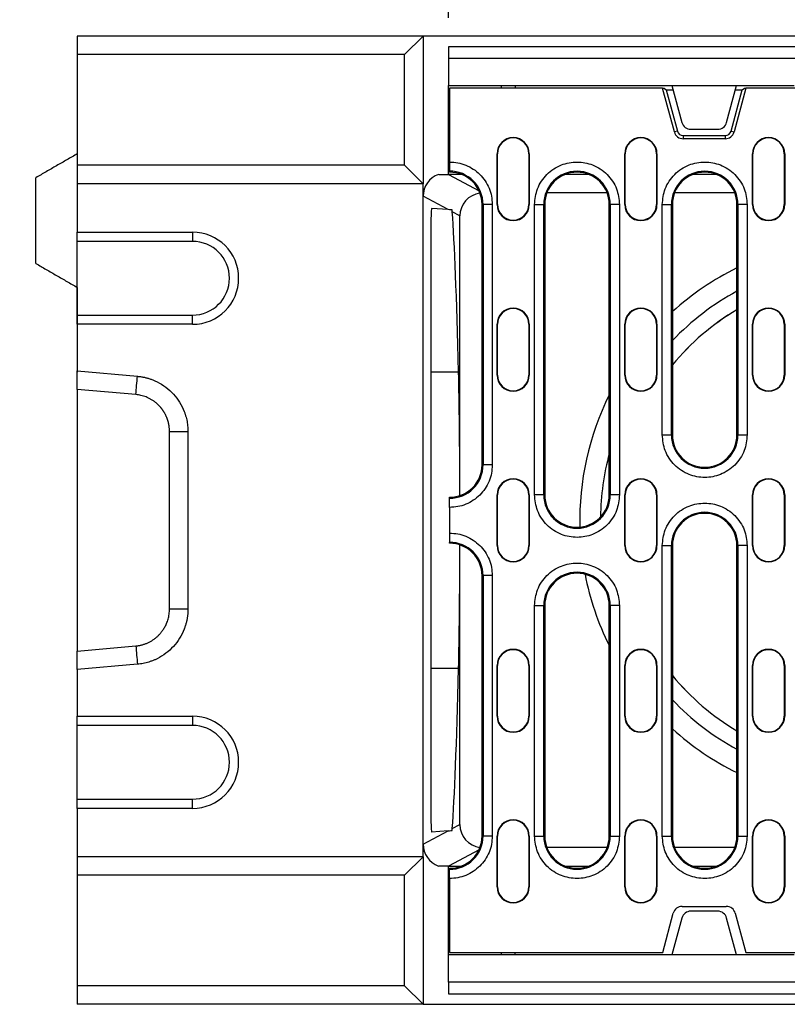
# Model space of a CAD drawing. Extents: x 3496 to 7098, y 778 to 3299.
# Drawn here: x 4386 to 4552, y 2189 to 2403 of the extents above; entities that cross this region are included whole.
import ezdxf

# ---------------------------------------------------------------- set-up
doc = ezdxf.new("R2010")
doc.units = 0
doc.header["$LTSCALE"] = 5
doc.header["$PDSIZE"] = -1
doc.layers.get('0').update_dxf_attribs({"color": 10, "linetype": 'CONTINUOUS'})
doc.layers.get('DEFPOINTS').update_dxf_attribs({"color": 10, "linetype": 'CONTINUOUS'})
doc.layers.add('ACO_07', color=10, linetype='CONTINUOUS')
doc.layers.add('ACO_DIM', color=10, linetype='CONTINUOUS')
doc.styles.add('ACO', font='trebuc.ttf', dxfattribs={"width": 0.8})
doc.dimstyles.new('ACO', dxfattribs={"dimscale": 10, "dimtxt": 2.5, "dimasz": 2.5, "dimexe": 1.25, "dimexo": 0.625, "dimtad": 1, "dimtxsty": 'ACO', "dimblk": 'OBLIQUE', "dimcen": 2.5, "dimclrd": 256, "dimclre": 256, "dimclrt": 256, "dimazin": 3, "dimtfac": 1, "dimtmove": 0, "dimatfit": 3})

# ---------------------------------------------------------------- blocks, each defined once
blk = doc.blocks.new('_OBLIQUE')
at = {"color": 0, "linetype": 'BYBLOCK'}
blk.add_line((-0.5, -0.5), (0.5, 0.5), dxfattribs=at)
blk = doc.blocks.new('*D3')
at = {"layer": 'ACO_DIM'}
for p, q in [((4478.91, 2403.13), (4478.91, 2461.68)), ((4978.91, 2403.13), (4978.91, 2461.68)), ((4978.91, 2449.18), (4478.91, 2449.18))]:
    blk.add_line(p, q, dxfattribs=at)
at = {"layer": 'DEFPOINTS', "color": 0}
for p in [(4478.91, 2449.18), (4478.91, 2396.88), (4978.91, 2396.88)]:
    blk.add_point(p, dxfattribs=at)
at = {"layer": 'ACO_DIM', "xscale": 25, "yscale": 25, "zscale": 25, "rotation": 180}
blk.add_blockref('_OBLIQUE', (4478.91, 2449.18), dxfattribs=at)
at = {"layer": 'ACO_DIM', "xscale": 25, "yscale": 25, "zscale": 25}
blk.add_blockref('_OBLIQUE', (4978.91, 2449.18), dxfattribs=at)
at = {"layer": 'ACO_DIM', "insert": (4728.41, 2480.86), "char_height": 25, "attachment_point": 2, "style": 'ACO'}
blk.add_mtext('500', dxfattribs=at)
blk = doc.blocks.new('130079_-_2')
for p, q in [((75, 210), (0, 210)), ((0, 210), (0, 206)), ((71, 206), (75, 210)), ((75, 210), (75, 178)), ((585, 210), (75, 210)), ((579.5, 207.7), (80.5, 207.7)), ((80.5, 207.7), (80.5, 205.2)), ((71, 206), (0, 206)), ((0, 206), (0, 182)), ((71, 182), (71, 206)), ((80.5, 205.2), (80.5, 199.3)), ((80.5, 205.2), (579.5, 205.2)), ((80.5, 199.3), (129, 199.3)), ((80.5, 180), (80.5, 199.3)), ((126.97, 198.75), (80.75, 198.75)), ((80.75, 198.75), (80.75, 182.71)), ((92.01, 198.75), (92.04, 199.3)), ((95, 199.3), (94.97, 198.75)), ((129.52, 189.23), (126.97, 198.75)), ((126.97, 198.75), (127.29, 198.75)), ((127.29, 198.75), (127.77, 198.38)), ((129, 199.3), (143, 199.3)), ((129, 199.3), (131.15, 191.28)), ((140.85, 191.28), (143, 199.3)), ((145.03, 198.75), (142.48, 189.23)), ((143, 199.3), (155.49, 199.3)), ((144.23, 198.38), (144.71, 198.75)), ((144.71, 198.75), (145.03, 198.75)), ((514.97, 198.75), (145.03, 198.75)), ((127.77, 198.38), (130.18, 189.41)), ((127.77, 198.38), (129.25, 198.38)), ((141.82, 189.41), (144.23, 198.38)), ((142.75, 198.38), (144.23, 198.38)), ((130.18, 189.41), (129.52, 189.23)), ((131.45, 188.43), (131.45, 187.75)), ((131.45, 188.43), (140.55, 188.43)), ((133.08, 189.8), (138.92, 189.8)), ((140.55, 188.43), (140.55, 187.75)), ((141.82, 189.41), (142.48, 189.23)), ((140.55, 187.75), (131.45, 187.75)), ((91.05, 184.5), (91.13, 184.5)), ((91.05, 173.5), (91.05, 184.5)), ((91.13, 173.5), (91.13, 184.5)), ((97.97, 184.5), (97.97, 173.5)), ((98.05, 184.5), (97.97, 184.5)), ((98.05, 184.5), (98.05, 173.5)), ((118.75, 184.5), (118.83, 184.5)), ((118.75, 173.5), (118.75, 184.5)), ((118.83, 173.5), (118.83, 184.5)), ((125.67, 184.5), (125.67, 173.5)), ((125.75, 184.5), (125.67, 184.5)), ((125.75, 184.5), (125.75, 173.5)), ((146.45, 184.5), (146.53, 184.5)), ((146.45, 173.5), (146.45, 184.5)), ((146.53, 173.5), (146.53, 184.5)), ((153.37, 184.5), (153.37, 173.5)), ((153.45, 184.5), (153.37, 184.5)), ((153.45, 184.5), (153.45, 173.5)), ((71, 182), (0, 182)), ((0, 182), (0, 178)), ((75, 178), (71, 182)), ((78.39, 180), (80.5, 180)), ((83.4, 180), (80.5, 180)), ((80.5, 180), (87.15, 176.46)), ((80.75, 180.5), (80.75, 180.71)), ((111, 180), (105.8, 180)), ((138.7, 180), (133.5, 180)), ((-9, 160.7), (-9, 179.3)), ((75, 178), (0, 178)), ((0, 178), (0, 167.5)), ((75, 32), (75, 178)), ((80.42, 172.38), (75, 175.27)), ((114.94, 176), (101.86, 176)), ((142.64, 176), (129.56, 176)), ((87.8, 173.5), (88.02, 173.5)), ((87.8, 117), (87.8, 173.5)), ((88.02, 173.5), (88.02, 117)), ((90.01, 173.5), (88.02, 173.5)), ((90.01, 173.5), (90.01, 117)), ((91.05, 173.5), (91.13, 173.5)), ((97.97, 173.5), (98.05, 173.5)), ((99.19, 110.5), (99.19, 173.5)), ((99.19, 173.5), (101.18, 173.5)), ((101.18, 110.5), (101.18, 173.5)), ((101.4, 173.5), (101.18, 173.5)), ((101.4, 173.5), (101.4, 110.5)), ((115.4, 110.5), (115.4, 173.5)), ((115.4, 173.5), (115.62, 173.5)), ((115.62, 173.5), (115.62, 110.5)), ((117.61, 173.5), (115.62, 173.5)), ((117.61, 173.5), (117.61, 110.5)), ((118.75, 173.5), (118.83, 173.5)), ((125.67, 173.5), (125.75, 173.5)), ((126.89, 123.5), (126.89, 173.5)), ((126.89, 173.5), (128.88, 173.5)), ((128.88, 123.5), (128.88, 173.5)), ((129.1, 173.5), (128.88, 173.5)), ((129.1, 173.5), (129.1, 123.5)), ((143.1, 173.5), (143.32, 173.5)), ((143.1, 123.5), (143.1, 173.5)), ((143.32, 173.5), (143.32, 123.5)), ((145.31, 173.5), (143.32, 173.5)), ((145.31, 173.5), (145.31, 123.5)), ((146.45, 173.5), (146.53, 173.5)), ((153.37, 173.5), (153.45, 173.5)), ((80.42, 172.38), (76.83, 172.63)), ((83, 171), (81.33, 171.89)), ((83, 110.35), (83, 171)), ((0, 167.5), (25, 167.5)), ((0, 165.5), (0, 167.5)), ((25, 167.5), (25, 165.5)), ((25, 165.5), (0, 165.5)), ((0, 149.5), (0, 165.5)), ((76.68, 164.72), (76.68, 45.28)), ((0, 155.5), (0, 137.14)), ((0, 149.5), (25, 149.5)), ((0, 147.5), (0, 149.5)), ((25, 147.5), (0, 147.5)), ((0, 147.5), (0, 137.38)), ((25, 147.5), (25, 149.5)), ((91.05, 147.5), (91.13, 147.5)), ((91.05, 136.5), (91.05, 147.5)), ((91.13, 136.5), (91.13, 147.5)), ((97.97, 147.5), (97.97, 136.5)), ((98.05, 147.5), (97.97, 147.5)), ((98.05, 147.5), (98.05, 136.5)), ((118.75, 147.5), (118.83, 147.5)), ((118.75, 136.5), (118.75, 147.5)), ((118.83, 136.5), (118.83, 147.5)), ((125.67, 147.5), (125.67, 136.5)), ((125.75, 147.5), (125.67, 147.5)), ((125.75, 147.5), (125.75, 136.5)), ((146.45, 147.5), (146.53, 147.5)), ((146.45, 136.5), (146.45, 147.5)), ((146.53, 136.5), (146.53, 147.5)), ((153.37, 147.5), (153.37, 136.5)), ((153.45, 147.5), (153.37, 147.5)), ((153.45, 147.5), (153.45, 136.5)), ((0, 137.38), (13.05, 136.23)), ((0, 133.38), (0, 137.38)), ((82.7, 137.14), (76.68, 137.14)), ((91.05, 136.5), (91.13, 136.5)), ((97.97, 136.5), (98.05, 136.5)), ((118.75, 136.5), (118.83, 136.5)), ((125.67, 136.5), (125.75, 136.5)), ((146.45, 136.5), (146.53, 136.5)), ((153.37, 136.5), (153.45, 136.5)), ((12.7, 132.27), (0, 133.38)), ((0, 133.38), (0, 76.62)), ((20, 85.77), (20, 124.23)), ((24, 124.23), (24, 85.77)), ((126.89, 123.5), (128.88, 123.5)), ((129.1, 123.5), (128.88, 123.5)), ((143.32, 123.5), (143.1, 123.5)), ((143.32, 123.5), (145.31, 123.5)), ((87.8, 117), (88.02, 117)), ((90.01, 117), (88.02, 117)), ((80.75, 109.79), (80.75, 110)), ((91.05, 110.5), (91.13, 110.5)), ((91.05, 99.5), (91.05, 110.5)), ((91.13, 99.5), (91.13, 110.5)), ((97.97, 110.5), (97.97, 99.5)), ((98.05, 110.5), (97.97, 110.5)), ((98.05, 110.5), (98.05, 99.5)), ((101.18, 110.5), (99.19, 110.5)), ((101.18, 110.5), (101.4, 110.5)), ((115.4, 110.5), (115.62, 110.5)), ((117.61, 110.5), (115.62, 110.5)), ((118.75, 110.5), (118.83, 110.5)), ((118.75, 99.5), (118.75, 110.5)), ((118.83, 99.5), (118.83, 110.5)), ((125.75, 110.5), (125.67, 110.5)), ((125.67, 110.5), (125.67, 99.5)), ((125.75, 110.5), (125.75, 99.5)), ((146.45, 110.5), (146.53, 110.5)), ((146.45, 99.5), (146.45, 110.5)), ((146.53, 99.5), (146.53, 110.5)), ((153.45, 110.5), (153.37, 110.5)), ((153.37, 110.5), (153.37, 99.5)), ((153.45, 110.5), (153.45, 99.5)), ((80.75, 107.79), (80.75, 102.21)), ((80.75, 100), (80.75, 100.21)), ((83, 39), (83, 99.65)), ((91.05, 99.5), (91.13, 99.5)), ((97.97, 99.5), (98.05, 99.5)), ((118.75, 99.5), (118.83, 99.5)), ((125.67, 99.5), (125.75, 99.5)), ((126.89, 36.5), (126.89, 99.5)), ((126.89, 99.5), (128.88, 99.5)), ((128.88, 36.5), (128.88, 99.5)), ((129.1, 99.5), (128.88, 99.5)), ((129.1, 99.5), (129.1, 36.5)), ((143.1, 99.5), (143.32, 99.5)), ((143.1, 36.5), (143.1, 99.5)), ((143.32, 99.5), (143.32, 36.5)), ((145.31, 99.5), (143.32, 99.5)), ((145.31, 99.5), (145.31, 36.5)), ((146.45, 99.5), (146.53, 99.5)), ((153.37, 99.5), (153.45, 99.5)), ((87.8, 93), (88.02, 93)), ((87.8, 36.5), (87.8, 93)), ((88.02, 93), (88.02, 36.5)), ((90.01, 93), (88.02, 93)), ((90.01, 93), (90.01, 36.5)), ((99.19, 36.5), (99.19, 86.5)), ((99.19, 86.5), (101.18, 86.5)), ((101.18, 36.5), (101.18, 86.5)), ((101.4, 86.5), (101.18, 86.5)), ((101.4, 86.5), (101.4, 36.5)), ((115.4, 86.5), (115.62, 86.5)), ((115.4, 36.5), (115.4, 86.5)), ((115.62, 86.5), (115.62, 36.5)), ((117.61, 86.5), (115.62, 86.5)), ((117.61, 86.5), (117.61, 36.5)), ((0, 76.62), (12.7, 77.73)), ((0, 72.62), (0, 76.62)), ((13.05, 73.77), (0, 72.62)), ((0, 72.62), (0, 62.5)), ((82.7, 72.86), (76.68, 72.86)), ((91.05, 73.5), (91.13, 73.5)), ((91.05, 62.5), (91.05, 73.5)), ((91.13, 62.5), (91.13, 73.5)), ((97.97, 73.5), (97.97, 62.5)), ((98.05, 73.5), (97.97, 73.5)), ((98.05, 73.5), (98.05, 62.5)), ((118.75, 73.5), (118.83, 73.5)), ((118.75, 62.5), (118.75, 73.5)), ((118.83, 62.5), (118.83, 73.5)), ((125.67, 73.5), (125.67, 62.5)), ((125.75, 73.5), (125.67, 73.5)), ((125.75, 73.5), (125.75, 62.5)), ((146.45, 73.5), (146.53, 73.5)), ((146.45, 62.5), (146.45, 73.5)), ((146.53, 62.5), (146.53, 73.5)), ((153.37, 73.5), (153.37, 62.5)), ((153.45, 73.5), (153.37, 73.5)), ((153.45, 73.5), (153.45, 62.5)), ((0, 62.5), (25, 62.5)), ((0, 60.5), (0, 62.5)), ((25, 62.5), (25, 60.5)), ((91.05, 62.5), (91.13, 62.5)), ((97.97, 62.5), (98.05, 62.5)), ((118.75, 62.5), (118.83, 62.5)), ((125.67, 62.5), (125.75, 62.5)), ((146.45, 62.5), (146.53, 62.5)), ((153.37, 62.5), (153.45, 62.5)), ((25, 60.5), (0, 60.5)), ((0, 44.5), (0, 60.5)), ((0, 44.5), (25, 44.5)), ((0, 42.5), (0, 44.5)), ((25, 42.5), (25, 44.5)), ((25, 42.5), (0, 42.5)), ((0, 42.5), (0, 32)), ((81.33, 38.11), (83, 39)), ((75, 34.73), (80.42, 37.62)), ((80.42, 37.62), (76.83, 37.37)), ((87.8, 36.5), (88.02, 36.5)), ((90.01, 36.5), (88.02, 36.5)), ((91.05, 36.5), (91.13, 36.5)), ((91.05, 25.5), (91.05, 36.5)), ((91.13, 25.5), (91.13, 36.5)), ((97.97, 36.5), (97.97, 25.5)), ((98.05, 36.5), (97.97, 36.5)), ((98.05, 36.5), (98.05, 25.5)), ((99.19, 36.5), (101.18, 36.5)), ((101.4, 36.5), (101.18, 36.5)), ((115.62, 36.5), (115.4, 36.5)), ((115.62, 36.5), (117.61, 36.5)), ((118.75, 36.5), (118.83, 36.5)), ((118.75, 25.5), (118.75, 36.5)), ((118.83, 25.5), (118.83, 36.5)), ((125.67, 36.5), (125.67, 25.5)), ((125.75, 36.5), (125.67, 36.5)), ((125.75, 36.5), (125.75, 25.5)), ((126.89, 36.5), (128.88, 36.5)), ((129.1, 36.5), (128.88, 36.5)), ((143.32, 36.5), (143.1, 36.5)), ((143.32, 36.5), (145.31, 36.5)), ((146.45, 36.5), (146.53, 36.5)), ((146.45, 25.5), (146.45, 36.5)), ((146.53, 25.5), (146.53, 36.5)), ((153.37, 36.5), (153.37, 25.5)), ((153.45, 36.5), (153.37, 36.5)), ((153.45, 36.5), (153.45, 25.5)), ((87.15, 33.54), (80.5, 30)), ((114.94, 34), (101.86, 34)), ((142.64, 34), (129.56, 34)), ((75, 32), (0, 32)), ((0, 32), (0, 28)), ((71, 28), (75, 32)), ((75, 32), (75, 0)), ((80.5, 30), (78.39, 30)), ((80.5, 30), (83.4, 30)), ((80.5, 10.7), (80.5, 30)), ((105.8, 30), (111, 30)), ((133.5, 30), (138.7, 30)), ((71, 28), (0, 28)), ((0, 28), (0, 4)), ((71, 4), (71, 28)), ((80.75, 29.29), (80.75, 29.5)), ((80.75, 27.29), (80.75, 11.25)), ((91.05, 25.5), (91.13, 25.5)), ((97.97, 25.5), (98.05, 25.5)), ((118.75, 25.5), (118.83, 25.5)), ((125.67, 25.5), (125.75, 25.5)), ((146.45, 25.5), (146.53, 25.5)), ((153.37, 25.5), (153.45, 25.5)), ((127, 11.25), (129.28, 19.77)), ((131.21, 21.25), (140.79, 21.25)), ((138.92, 20.2), (133.08, 20.2)), ((142.72, 19.77), (145, 11.25)), ((131.15, 18.72), (129, 10.7)), ((143, 10.7), (140.85, 18.72)), ((80.5, 4.8), (80.5, 10.7)), ((129, 10.7), (80.5, 10.7)), ((80.75, 11.25), (127, 11.25)), ((92.04, 10.7), (92.01, 11.25)), ((95, 10.7), (94.97, 11.25)), ((143, 10.7), (129, 10.7)), ((155.49, 10.7), (143, 10.7)), ((145, 11.25), (179.19, 11.25)), ((579.5, 4.8), (80.5, 4.8)), ((80.5, 4.8), (80.5, 2.3)), ((71, 4), (0, 4)), ((0, 4), (0, 0)), ((75, 0), (71, 4)), ((80.5, 2.3), (579.5, 2.3)), ((75, 0), (0, 0)), ((75, 0), (585, 0))]:
    blk.add_line(p, q)
at = {"flags": 128}
for points in [[(81.32, 172.31), (81.02, 172.33), (80.72, 172.36), (80.42, 172.38)], [(80.42, 37.62), (80.72, 37.64), (81.02, 37.67), (81.32, 37.69)]]:
    blk.add_lwpolyline(points, dxfattribs=at)
for centre, radius, start, end in [((133.08, 191.8), 2, 195, 270), ((138.92, 191.8), 2, 270, 345), ((94.55, 184.5), 3.5, 0, 180), ((122.25, 184.5), 3.5, 0, 180), ((131.45, 189.75), 2, 195, 270), ((131.45, 189.75), 1.32, 195, 270), ((140.55, 189.75), 1.32, 270, 345), ((140.55, 189.75), 2, 270, 345), ((149.95, 184.5), 3.5, 0, 180), ((94.55, 184.5), 3.42, 0, 180), ((122.25, 184.5), 3.42, 0, 180), ((149.95, 184.5), 3.42, 0, 180), ((80.8, 173.5), 7.22, 0, 90.3971), ((80.8, 173.5), 7, 0, 90.4093), ((108.4, 173.5), 7.22, 0, 180), ((108.4, 173.5), 7, 0, 180), ((136.1, 173.5), 7.22, 0, 180), ((136.1, 173.5), 7, 0, 180), ((94.55, 173.5), 3.5, 180, 0), ((94.55, 173.5), 3.42, 180, 0), ((122.25, 173.5), 3.5, 180, 0), ((122.25, 173.5), 3.42, 180, 0), ((149.95, 173.5), 3.5, 180, 0), ((149.95, 173.5), 3.42, 180, 0), ((25, 157.5), 10, 270, 90), ((25, 157.5), 8, 270, 90), ((170, 105), 61, 116.1667, 132.105), ((170, 105), 61, 116.1667, 132.105), ((170, 105), 56.5, 118.4287, 136.3716), ((94.55, 147.5), 3.5, 0, 180), ((94.55, 147.5), 3.42, 0, 180), ((122.25, 147.5), 3.5, 0, 180), ((122.25, 147.5), 3.42, 0, 180), ((170, 105), 53.01, 120.4974, 140.5001), ((170, 105), 53, 120.5006, 140.5066), ((149.95, 147.5), 3.5, 0, 180), ((149.95, 147.5), 3.42, 0, 180), ((94.55, 136.5), 3.5, 180, 0), ((94.55, 136.5), 3.42, 180, 0), ((122.25, 136.5), 3.5, 180, 0), ((122.25, 136.5), 3.42, 180, 0), ((149.95, 136.5), 3.5, 180, 0), ((149.95, 136.5), 3.42, 180, 0), ((170, 105), 61, 153.519, 181.3834), ((170, 105), 61, 153.519, 181.3834), ((136.1, 123.5), 7.22, 180, 0), ((136.1, 123.5), 7, 180, 0), ((170, 105), 56.5, 165.08, 179.2856), ((80.8, 117), 7.22, 269.6029, 0), ((80.8, 117), 7, 269.5907, 0), ((94.55, 110.5), 3.5, 0, 180), ((94.55, 110.5), 3.42, 0, 180), ((122.25, 110.5), 3.5, 0, 180), ((122.25, 110.5), 3.42, 0, 180), ((149.95, 110.5), 3.5, 360, 180), ((149.95, 110.5), 3.42, 0, 180), ((108.4, 110.5), 7.22, 180, 0), ((108.4, 110.5), 7, 180, 0), ((136.1, 99.5), 7.22, 0, 180), ((136.1, 99.5), 7, 0, 180), ((80.8, 93), 7.22, 0, 90.3971), ((80.8, 93), 7, 0, 90.4093), ((94.55, 99.5), 3.5, 180, 0), ((94.55, 99.5), 3.42, 180, 0), ((122.25, 99.5), 3.5, 180, 0), ((122.25, 99.5), 3.42, 180, 0), ((149.95, 99.5), 3.5, 180, 0), ((149.95, 99.5), 3.42, 180, 0), ((108.4, 86.5), 7.22, 0, 180), ((108.4, 86.5), 7, 0, 180), ((170, 105), 61, 191.076, 206.481), ((170, 105), 61, 191.076, 206.481), ((94.55, 73.5), 3.5, 0, 180), ((94.55, 73.5), 3.42, 0, 180), ((122.25, 73.5), 3.5, 0, 180), ((122.25, 73.5), 3.42, 0, 180), ((149.95, 73.5), 3.5, 0, 180), ((149.95, 73.5), 3.42, 0, 180), ((170, 105), 53, 219.4934, 239.4994), ((170, 105), 53.01, 219.4999, 239.5026), ((170, 105), 56.5, 223.6284, 241.5713), ((25, 52.5), 10, 270, 90), ((94.55, 62.5), 3.5, 180, 0), ((94.55, 62.5), 3.42, 180, 0), ((122.25, 62.5), 3.5, 180, 0), ((122.25, 62.5), 3.42, 180, 0), ((149.95, 62.5), 3.5, 180, 0), ((149.95, 62.5), 3.42, 180, 0), ((25, 52.5), 8, 270, 90), ((170, 105), 61, 227.895, 243.8333), ((170, 105), 61, 227.895, 243.8333), ((94.55, 36.5), 3.5, 0, 180), ((94.55, 36.5), 3.42, 0, 180), ((122.25, 36.5), 3.5, 0, 180), ((122.25, 36.5), 3.42, 0, 180), ((149.95, 36.5), 3.5, 0, 180), ((149.95, 36.5), 3.42, 0, 180), ((80.8, 36.5), 7.22, 269.6029, 0), ((80.8, 36.5), 7, 269.5907, 0), ((108.4, 36.5), 7.22, 180, 0), ((108.4, 36.5), 7, 180, 0), ((136.1, 36.5), 7.22, 180, 0), ((136.1, 36.5), 7, 180, 0), ((94.55, 25.5), 3.5, 180, 0), ((94.55, 25.5), 3.42, 180, 0), ((122.25, 25.5), 3.5, 180, 0), ((122.25, 25.5), 3.42, 180, 0), ((149.95, 25.5), 3.5, 180, 0), ((149.95, 25.5), 3.42, 180, 0), ((131.21, 19.25), 2, 90, 165), ((133.08, 18.2), 2, 90, 165), ((138.92, 18.2), 2, 15, 90), ((140.79, 19.25), 2, 15, 90)]:
    blk.add_arc(centre, radius, start, end)
for centre, major_axis, ratio, start_param, end_param in [((80, 175.27), (-4.41, 2.35), 0.99978, 5.530498, 6.773051), ((88, 171), (-4.41, 2.35), 0.99978, 5.331927, 6.773051), ((76.83, 164.61), (0, 8.02), 0.018818, 6.281865, 7.840548), ((80.41, -30.02), (0, 208.02), 0.018519, 5.64569, 6.040194), ((82.26, 105), (0, 40), 0.018519, 4.846604, 5.64569), ((82.26, 105), (0, 40), 0.018519, 3.779088, 4.578174), ((80.41, 240.02), (0, 208.02), 0.018519, 3.384584, 3.779088), ((76.83, 45.39), (0, 8.02), 0.018818, 1.58423, 3.142913), ((88, 39), (4.41, 2.35), 0.99978, 2.651727, 4.092851), ((80, 34.73), (4.41, 2.35), 0.99978, 2.651727, 3.89428)]:
    blk.add_ellipse(centre, major_axis=major_axis, ratio=ratio, start_param=start_param, end_param=end_param)
for points, degree in [([(0, 184.5), (-9, 179.3)], 1), ([(81.33, 171.89), (81.32, 172.03), (81.32, 172.17), (81.32, 172.31)], 3), ([(-9, 160.7), (0, 155.5)], 1), ([(12.7, 132.27), (12.81, 133.59), (12.93, 134.91), (13.05, 136.23)], 3), ([(20, 124.23), (21.33, 124.23), (22.67, 124.23), (24, 124.23)], 3), ([(20, 85.77), (21.33, 85.77), (22.67, 85.77), (24, 85.77)], 3), ([(12.7, 77.73), (12.81, 76.41), (12.93, 75.09), (13.05, 73.77)], 3), ([(81.32, 37.69), (81.32, 37.83), (81.32, 37.97), (81.33, 38.11)], 3)]:
    blk.add_open_spline(points, degree=degree)
for points, knots in [([(80.75, 182.71), (81.35, 182.68), (82.56, 182.62), (84.31, 182.08), (85.93, 181.22), (87.34, 180.07), (88.5, 178.67), (89.36, 177.06), (89.91, 175.31), (89.98, 174.1), (90.01, 173.5)], [0, 0, 0, 0, 0.1237785, 0.2499993, 0.3762209, 0.4999994, 0.6237787, 0.75, 0.8762206, 1, 1, 1, 1]), ([(80.75, 182.71), (80.75, 182.49), (80.75, 182.04), (80.75, 181.44), (80.75, 180.99), (80.75, 180.76), (80.75, 180.73), (80.75, 180.71)], [0, 0, 0, 0, 0.222099, 0.444199, 0.666298, 0.88839, 1, 1, 1, 1]), ([(99.19, 173.5), (99.31, 174.66), (99.5, 176.44), (100.65, 178.59), (101.84, 180.06), (103.31, 181.26), (105.46, 182.37), (108.4, 182.93), (111.34, 182.37), (113.49, 181.26), (114.96, 180.06), (116.15, 178.59), (117.3, 176.44), (117.49, 174.66), (117.61, 173.5)], [0, 0, 0, 0, 0.119728, 0.18418, 0.25, 0.31582, 0.380272, 0.5, 0.619729, 0.68418, 0.75, 0.815819, 0.880272, 1, 1, 1, 1]), ([(126.89, 173.5), (127.01, 174.66), (127.2, 176.44), (128.35, 178.59), (129.54, 180.06), (131.01, 181.26), (133.16, 182.37), (136.1, 182.93), (139.04, 182.37), (141.19, 181.26), (142.66, 180.06), (143.85, 178.59), (145, 176.44), (145.19, 174.66), (145.31, 173.5)], [0, 0, 0, 0, 0.119728, 0.184181, 0.25, 0.31582, 0.380271, 0.5, 0.619728, 0.68418, 0.75, 0.81582, 0.880272, 1, 1, 1, 1]), ([(13.05, 136.23), (13.16, 136.22), (13.39, 136.2), (13.72, 136.16), (14.06, 136.11), (14.39, 136.04), (14.73, 135.97), (15.05, 135.89), (15.38, 135.8), (15.71, 135.69), (16.03, 135.58), (16.35, 135.46), (16.67, 135.33), (16.99, 135.19), (17.87, 134.76), (19.25, 133.92), (20.9, 132.42), (22.25, 130.63), (23.01, 129.1), (23.4, 127.99), (23.59, 127.38), (23.74, 126.76), (23.86, 126.13), (23.94, 125.5), (23.99, 124.87), (24, 124.45), (24, 124.23)], [0, 0, 0, 0, 0.01916, 0.038269, 0.057341, 0.076394, 0.095444, 0.114508, 0.133601, 0.152741, 0.171943, 0.191224, 0.210599, 0.230085, 0.249696, 0.375021, 0.499424, 0.623862, 0.749493, 0.785896, 0.821924, 0.857677, 0.893257, 0.928768, 0.964314, 1, 1, 1, 1]), ([(20, 124.23), (20, 124.32), (20, 124.5), (19.98, 124.77), (19.96, 125.03), (19.93, 125.28), (19.9, 125.53), (19.85, 125.78), (19.8, 126.01), (19.75, 126.24), (19.69, 126.47), (19.62, 126.69), (19.55, 126.9), (19.48, 127.11), (19.4, 127.31), (19.31, 127.5), (19.23, 127.69), (19.14, 127.87), (19.05, 128.05), (18.96, 128.21), (18.86, 128.38), (18.77, 128.53), (18.67, 128.68), (18.58, 128.83), (18.48, 128.97), (18.38, 129.1), (18.28, 129.23), (18.19, 129.35), (18.09, 129.46), (17.99, 129.57), (17.79, 129.8), (17.46, 130.13), (16.99, 130.54), (16.5, 130.91), (15.98, 131.23), (15.46, 131.51), (14.91, 131.75), (14.36, 131.94), (13.81, 132.09), (13.25, 132.2), (12.88, 132.25), (12.7, 132.27)], [0, 0, 0, 0, 0.022673, 0.044961, 0.066864, 0.088383, 0.109517, 0.130266, 0.15063, 0.17061, 0.190205, 0.209416, 0.228242, 0.246683, 0.26474, 0.282412, 0.299699, 0.316602, 0.333121, 0.349255, 0.365004, 0.380369, 0.395349, 0.409945, 0.424157, 0.437984, 0.451427, 0.464486, 0.477161, 0.489451, 0.501357, 0.554318, 0.606582, 0.658152, 0.709031, 0.759223, 0.808731, 0.857559, 0.90571, 0.953189, 1, 1, 1, 1]), ([(145.31, 123.5), (145.19, 122.34), (145, 120.56), (143.85, 118.41), (142.66, 116.94), (141.19, 115.74), (139.04, 114.63), (136.1, 114.07), (133.16, 114.63), (131.01, 115.74), (129.54, 116.94), (128.35, 118.41), (127.2, 120.56), (127.01, 122.34), (126.89, 123.5)], [0, 0, 0, 0, 0.119728, 0.18418, 0.25, 0.31582, 0.380272, 0.5, 0.619729, 0.68418, 0.75, 0.81582, 0.880272, 1, 1, 1, 1]), ([(90.01, 117), (89.98, 116.4), (89.91, 115.19), (89.36, 113.44), (88.5, 111.83), (87.34, 110.43), (85.93, 109.28), (84.31, 108.42), (82.56, 107.88), (81.35, 107.82), (80.75, 107.79)], [0, 0, 0, 0, 0.123779, 0.25, 0.376221, 0.5, 0.623779, 0.750001, 0.876221, 1, 1, 1, 1]), ([(80.75, 107.79), (80.75, 108.01), (80.75, 108.46), (80.75, 109.06), (80.75, 109.51), (80.75, 109.74), (80.75, 109.77), (80.75, 109.79)], [0, 0, 0, 0, 0.2220995, 0.4442, 0.6662982, 0.8883894, 1, 1, 1, 1]), ([(117.61, 110.5), (117.49, 109.34), (117.3, 107.56), (116.15, 105.41), (114.96, 103.94), (113.49, 102.74), (111.34, 101.63), (108.4, 101.07), (105.46, 101.63), (103.31, 102.74), (101.84, 103.94), (100.65, 105.41), (99.5, 107.56), (99.31, 109.34), (99.19, 110.5)], [0, 0, 0, 0, 0.1197284, 0.1841804, 0.25, 0.3158199, 0.3802715, 0.4999999, 0.6197284, 0.6841804, 0.7499999, 0.8158198, 0.8802716, 1, 1, 1, 1]), ([(126.89, 99.5), (127.01, 100.66), (127.2, 102.44), (128.35, 104.59), (129.54, 106.06), (131.01, 107.26), (133.16, 108.37), (136.1, 108.93), (139.04, 108.37), (141.19, 107.26), (142.66, 106.06), (143.85, 104.59), (145, 102.44), (145.19, 100.66), (145.31, 99.5)], [0, 0, 0, 0, 0.1197284, 0.1841804, 0.25, 0.3158199, 0.3802715, 0.4999999, 0.6197284, 0.6841804, 0.7499999, 0.8158198, 0.8802716, 1, 1, 1, 1]), ([(80.75, 102.21), (81.35, 102.18), (82.56, 102.12), (84.31, 101.58), (85.93, 100.72), (87.34, 99.57), (88.5, 98.17), (89.36, 96.56), (89.91, 94.81), (89.98, 93.6), (90.01, 93)], [0, 0, 0, 0, 0.123779, 0.249999, 0.376221, 0.5, 0.623779, 0.75, 0.876221, 1, 1, 1, 1]), ([(80.75, 102.21), (80.75, 101.99), (80.75, 101.54), (80.75, 100.94), (80.75, 100.49), (80.75, 100.26), (80.75, 100.23), (80.75, 100.21)], [0, 0, 0, 0, 0.2220995, 0.4442, 0.6662982, 0.8883894, 1, 1, 1, 1]), ([(99.19, 86.5), (99.31, 87.66), (99.5, 89.44), (100.65, 91.59), (101.84, 93.06), (103.31, 94.26), (105.46, 95.37), (108.4, 95.93), (111.34, 95.37), (113.49, 94.26), (114.96, 93.06), (116.15, 91.59), (117.3, 89.44), (117.49, 87.66), (117.61, 86.5)], [0, 0, 0, 0, 0.119728, 0.18418, 0.25, 0.31582, 0.380272, 0.5, 0.619729, 0.68418, 0.75, 0.81582, 0.880272, 1, 1, 1, 1]), ([(12.7, 77.73), (12.79, 77.74), (12.99, 77.76), (13.28, 77.81), (13.57, 77.86), (13.87, 77.92), (14.16, 78), (14.45, 78.09), (14.74, 78.19), (15.03, 78.3), (15.31, 78.42), (15.59, 78.56), (15.87, 78.71), (16.14, 78.87), (16.41, 79.04), (16.68, 79.22), (16.94, 79.42), (17.19, 79.63), (17.43, 79.85), (17.67, 80.08), (17.9, 80.32), (18.12, 80.57), (18.33, 80.84), (18.55, 81.13), (18.77, 81.46), (18.98, 81.82), (19.18, 82.2), (19.37, 82.62), (19.54, 83.07), (19.7, 83.55), (19.83, 84.06), (19.92, 84.61), (19.99, 85.18), (20, 85.57), (20, 85.77)], [0, 0, 0, 0, 0.024554, 0.0492929, 0.0742175, 0.0993282, 0.1246258, 0.1501108, 0.1757838, 0.2016453, 0.2276959, 0.2539361, 0.2803665, 0.3069875, 0.3337997, 0.3608036, 0.3879996, 0.4153883, 0.44297, 0.4707452, 0.4987145, 0.525792, 0.5547824, 0.585686, 0.6185032, 0.6532342, 0.6898793, 0.7284387, 0.7689124, 0.8113007, 0.8556035, 0.901821, 0.9499532, 1, 1, 1, 1]), ([(24, 85.77), (24, 85.65), (24, 85.42), (23.98, 85.08), (23.96, 84.74), (23.93, 84.4), (23.88, 84.06), (23.83, 83.73), (23.77, 83.39), (23.69, 83.06), (23.61, 82.72), (23.52, 82.39), (23.42, 82.06), (23.3, 81.73), (22.96, 80.81), (22.25, 79.37), (20.9, 77.58), (19.25, 76.08), (17.79, 75.18), (16.72, 74.69), (16.13, 74.45), (15.52, 74.24), (14.92, 74.07), (14.3, 73.93), (13.68, 73.83), (13.26, 73.79), (13.05, 73.77)], [0, 0, 0, 0, 0.019233, 0.038413, 0.0575562, 0.0766788, 0.0957971, 0.1149274, 0.1340859, 0.1532889, 0.1725523, 0.1918922, 0.2113243, 0.230864, 0.2505267, 0.3761043, 0.5005955, 0.6249457, 0.7503244, 0.786629, 0.8225502, 0.8581888, 0.8936481, 0.9290328, 0.9644484, 1, 1, 1, 1]), ([(90.01, 36.5), (89.98, 35.9), (89.91, 34.69), (89.36, 32.94), (88.5, 31.33), (87.34, 29.93), (85.93, 28.78), (84.31, 27.92), (82.56, 27.38), (81.35, 27.32), (80.75, 27.29)], [0, 0, 0, 0, 0.1237794, 0.25, 0.3762213, 0.5000006, 0.6237791, 0.7500007, 0.8762215, 1, 1, 1, 1]), ([(117.61, 36.5), (117.49, 35.34), (117.3, 33.56), (116.15, 31.41), (114.96, 29.94), (113.49, 28.74), (111.34, 27.63), (108.4, 27.07), (105.46, 27.63), (103.31, 28.74), (101.84, 29.94), (100.65, 31.41), (99.5, 33.56), (99.31, 35.34), (99.19, 36.5)], [0, 0, 0, 0, 0.119728, 0.184181, 0.25, 0.31582, 0.380271, 0.5, 0.619728, 0.68418, 0.75, 0.81582, 0.880272, 1, 1, 1, 1]), ([(145.31, 36.5), (145.19, 35.34), (145, 33.56), (143.85, 31.41), (142.66, 29.94), (141.19, 28.74), (139.04, 27.63), (136.1, 27.07), (133.16, 27.63), (131.01, 28.74), (129.54, 29.94), (128.35, 31.41), (127.2, 33.56), (127.01, 35.34), (126.89, 36.5)], [0, 0, 0, 0, 0.119728, 0.18418, 0.25, 0.31582, 0.380272, 0.5, 0.619729, 0.68418, 0.75, 0.815819, 0.880272, 1, 1, 1, 1]), ([(80.75, 27.29), (80.75, 27.51), (80.75, 27.96), (80.75, 28.56), (80.75, 29.01), (80.75, 29.24), (80.75, 29.27), (80.75, 29.29)], [0, 0, 0, 0, 0.222099, 0.444199, 0.666298, 0.88839, 1, 1, 1, 1])]:
    blk.add_open_spline(points, degree=3, knots=knots)
blk = doc.blocks.new('*D12')
at = {"layer": 'ACO_DIM'}
for p, q in [((4398.41, 2405.43), (4398.41, 2524.42)), ((5058.41, 2405.43), (5058.41, 2524.42)), ((4398.41, 2511.92), (5058.41, 2511.92))]:
    blk.add_line(p, q, dxfattribs=at)
at = {"layer": 'DEFPOINTS', "color": 0}
for p in [(5058.41, 2511.92), (4398.41, 2399.18), (5058.41, 2399.18)]:
    blk.add_point(p, dxfattribs=at)
at = {"layer": 'ACO_DIM', "xscale": 25, "yscale": 25, "zscale": 25, "rotation": 180}
blk.add_blockref('_OBLIQUE', (4398.41, 2511.92), dxfattribs=at)
at = {"layer": 'ACO_DIM', "xscale": 25, "yscale": 25, "zscale": 25}
blk.add_blockref('_OBLIQUE', (5058.41, 2511.92), dxfattribs=at)
at = {"layer": 'ACO_DIM', "insert": (4728.41, 2530.93), "char_height": 25, "attachment_point": 5, "style": 'ACO'}
blk.add_mtext('660', dxfattribs=at)

msp = doc.modelspace()

# ---------------------------------------------------------------- block references
at = {"layer": 'ACO_07', "color": 0}
msp.add_blockref('130079_-_2', (4398.406, 2189.175), dxfattribs=at)

# ---------------------------------------------------------------- dimensions: what is measured, and where the dimension line sits
at = {"layer": 'ACO_DIM'}
dim = msp.add_linear_dim(base=(5058.406, 2511.918), p1=(4398.406, 2399.175), p2=(5058.406, 2399.175), dimstyle='ACO', dxfattribs=at)
dim.commit()
dim.dimension.update_dxf_attribs({"geometry": '*D12', "text_midpoint": (4728.406, 2530.929)})
dim = msp.add_linear_dim(base=(4478.906, 2449.175), p1=(4978.906, 2396.875), p2=(4478.906, 2396.875), dimstyle='ACO', dxfattribs=at)
dim.commit()
dim.dimension.update_dxf_attribs({"geometry": '*D3', "text_midpoint": (4728.406, 2449.175), "dimtype": 160})

doc.saveas('drawing.dxf')
